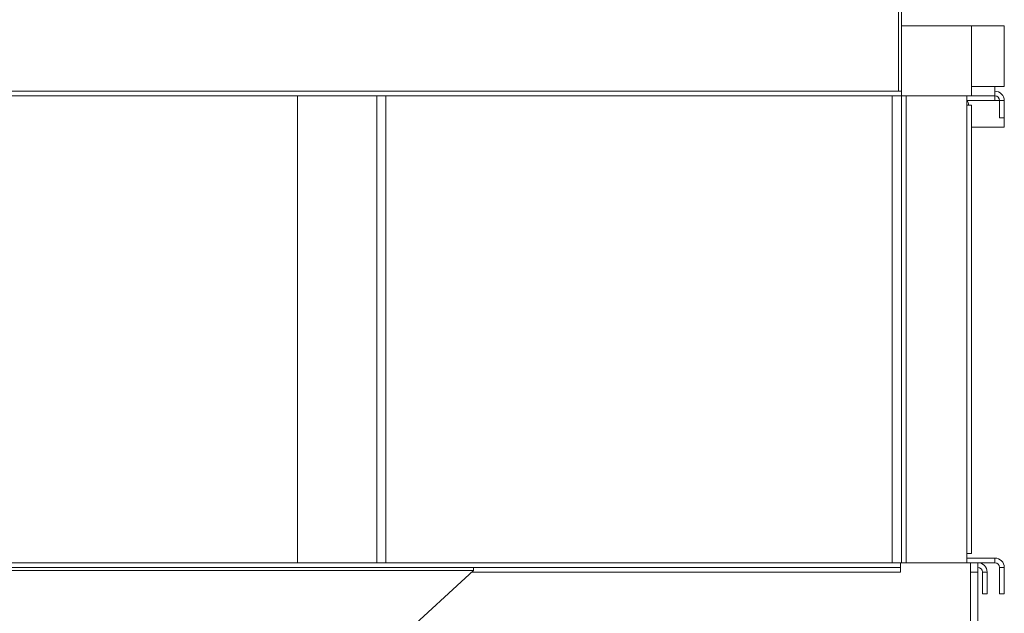
# Model space of a CAD drawing. Units: millimetres. Extents: x -144408 to -116112, y 86795 to 118563.
# Drawn here: x -130925 to -130293, y 104406 to 104788 of the extents above; entities that cross this region are included whole.
import ezdxf

# ---------------------------------------------------------------- set-up
doc = ezdxf.new("R2010")
doc.units = ezdxf.units.MM

msp = doc.modelspace()

# ---------------------------------------------------------------- linework, layer by layer
at = {"color": 7, "linetype": 'Continuous', "lineweight": 15}
for p, q in [((-130360.59, 105123.9), (-130360.59, 104741.9)), ((-130358.59, 104741.9), (-130358.59, 105123.9)), ((-130313.59, 104783.9), (-130358.59, 104783.9)), ((-130313.59, 104783.9), (-130313.59, 104738.9)), ((-130292.59, 104783.9), (-130313.59, 104783.9)), ((-130292.59, 104744.9), (-130292.59, 104783.9)), ((-130298.59, 104738.9), (-130298.59, 104744.9)), ((-130292.59, 104744.9), (-130298.59, 104744.9)), ((-131508.59, 104741.9), (-130358.59, 104741.9)), ((-130695.14, 104738.9), (-131172.03, 104738.9)), ((-130746.54, 104438.9), (-130746.54, 104738.9)), ((-130695.67, 104438.9), (-130695.67, 104738.9)), ((-130689.95, 104738.9), (-130695.14, 104738.9)), ((-130689.95, 104438.9), (-130689.95, 104738.9)), ((-130364.59, 104738.9), (-130689.95, 104738.9)), ((-130364.59, 104438.9), (-130364.59, 104738.9)), ((-130359.39, 104738.9), (-130364.59, 104738.9)), ((-130358.59, 104741.9), (-130360.59, 104741.9)), ((-130358.59, 104738.9), (-130359.39, 104738.9)), ((-130358.59, 104741.9), (-130358.59, 104738.9)), ((-130358.59, 104438.9), (-130358.59, 104738.9)), ((-130355.59, 104738.9), (-130358.59, 104738.9)), ((-130355.59, 104438.9), (-130355.59, 104738.9)), ((-130316.59, 104738.9), (-130355.59, 104738.9)), ((-130313.59, 104738.9), (-130355.59, 104738.9)), ((-130316.59, 104438.9), (-130316.59, 104738.9)), ((-130298.59, 104738.9), (-130313.59, 104738.9)), ((-130298.59, 104735.9), (-130298.59, 104738.9)), ((-130295.59, 104735.9), (-130298.59, 104735.9)), ((-130295.59, 104724.9), (-130295.59, 104735.9)), ((-130295.59, 104735.9), (-130292.59, 104735.9)), ((-130292.59, 104724.9), (-130292.59, 104735.9)), ((-130313.59, 104732.9), (-130316.59, 104732.9)), ((-130313.59, 104444.9), (-130313.59, 104732.9)), ((-130292.59, 104724.9), (-130295.59, 104724.9)), ((-130292.59, 104718.9), (-130292.59, 104724.9)), ((-130292.59, 104718.9), (-130313.59, 104718.9)), ((-130316.59, 104444.9), (-130313.59, 104444.9)), ((-131172.03, 104438.9), (-130695.14, 104438.9)), ((-130689.95, 104438.9), (-130695.14, 104438.9)), ((-130364.59, 104438.9), (-130689.95, 104438.9)), ((-130359.39, 104438.9), (-130364.59, 104438.9)), ((-130359.39, 104438.9), (-130359.31, 104438.9)), ((-130358.59, 104438.9), (-130359.31, 104438.9)), ((-130359.31, 104435.9), (-130359.31, 104438.9)), ((-130355.59, 104438.9), (-130358.59, 104438.9)), ((-130316.59, 104438.9), (-130355.59, 104438.9)), ((-130314.31, 104438.9), (-130355.59, 104438.9)), ((-130316.59, 104441.9), (-130298.59, 104441.9)), ((-130314.31, 104438.9), (-130314.31, 104393.9)), ((-130314.31, 104438.9), (-130298.59, 104438.9)), ((-130309.59, 104438.9), (-130309.59, 104432.9)), ((-130298.59, 104438.9), (-130298.59, 104441.9)), ((-131509.31, 104435.9), (-130359.31, 104435.9)), ((-130633.59, 104433.9), (-131233.59, 104433.9)), ((-130730.59, 104344.9), (-130633.59, 104433.9)), ((-130633.59, 104433.9), (-130633.59, 104435.9)), ((-130359.31, 104432.9), (-130359.31, 104435.9)), ((-130309.59, 104393.9), (-130309.59, 104432.9)), ((-130306.59, 104432.9), (-130306.59, 104418.9)), ((-130303.59, 104432.9), (-130306.59, 104432.9)), ((-130303.59, 104432.9), (-130303.59, 104418.9)), ((-130295.59, 104435.9), (-130295.59, 104418.9)), ((-130292.59, 104435.9), (-130295.59, 104435.9)), ((-130292.59, 104435.9), (-130292.59, 104418.9)), ((-130303.59, 104418.9), (-130306.59, 104418.9)), ((-130295.59, 104418.9), (-130292.59, 104418.9))]:
    msp.add_line(p, q, dxfattribs=at)
at = {"color": 8, "linetype": 'Continuous', "lineweight": 15}
for p, q in [((-130298.59, 104744.9), (-130313.59, 104744.9)), ((-130298.59, 104735.9), (-130316.39, 104735.9)), ((-130634.68, 104432.9), (-130359.31, 104432.9)), ((-130314.31, 104432.9), (-130309.59, 104432.9))]:
    msp.add_line(p, q, dxfattribs=at)
at = {"color": 7, "linetype": 'Continuous', "lineweight": 15}
for centre, radius, end in [((-130321.59, 104732.9), 6, 33.55731), ((-130298.59, 104735.9), 6, 90), ((-130298.59, 104735.9), 3, 90), ((-130309.59, 104432.9), 6, 90), ((-130298.59, 104435.9), 6, 90), ((-130298.59, 104435.9), 3, 90), ((-130309.59, 104432.9), 3, 90)]:
    msp.add_arc(centre, radius, 0, end, dxfattribs=at)

doc.saveas('drawing.dxf')
